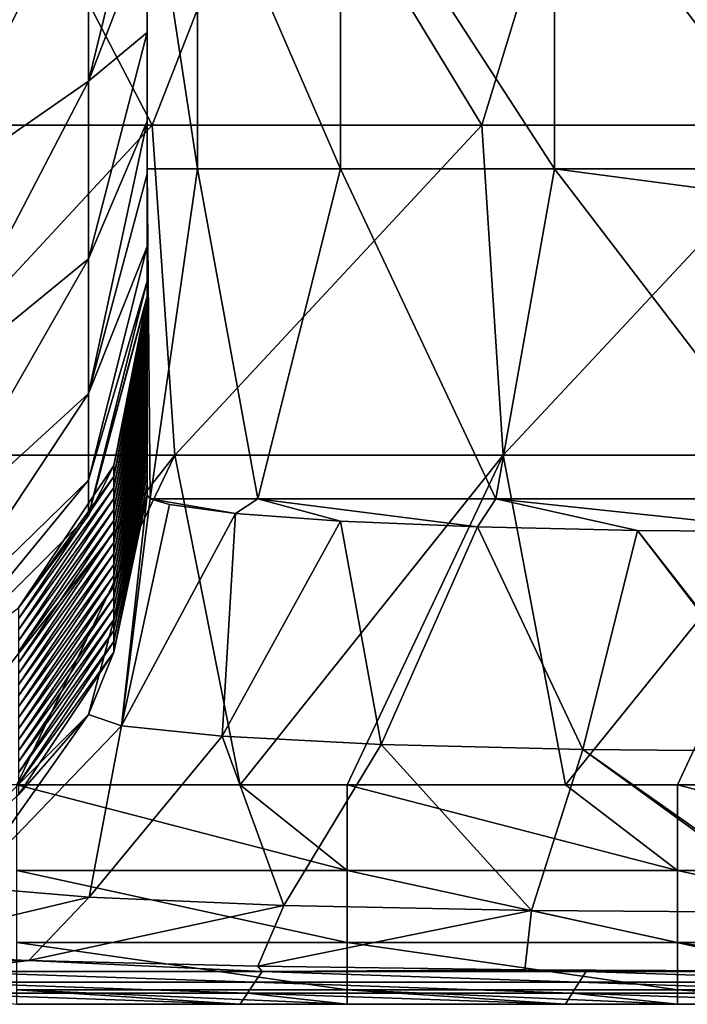
# Model space of a CAD drawing. Units: millimetres. Extents: x -80 to 80, y -85 to 0.
# Drawn here: x -61 to -55, y -85 to -76 of the extents above; entities that cross this region are included whole.
import ezdxf

# ---------------------------------------------------------------- set-up
doc = ezdxf.new("R2010")
doc.units = ezdxf.units.MM
doc.header["$LTSCALE"] = 65.185185
for name, color, linetype in [('106', 7, 'CONTINUOUS'), ('4', 7, 'CONTINUOUS'), ('6', 7, 'CONTINUOUS'), ('61', 7, 'CONTINUOUS'), ('7', 7, 'CONTINUOUS'), ('85', 7, 'CONTINUOUS'), ('86', 7, 'CONTINUOUS'), ('87', 7, 'CONTINUOUS')]:
    doc.layers.add(name, color=color, linetype=linetype)

msp = doc.modelspace()

# ---------------------------------------------------------------- linework, layer by layer
at = {"layer": '106', "linetype": 'Continuous'}
for points in [[(-61.1862, -82.9322, -90), (-59.1567, -82.9322, -90), (-58.1832, -83.713, -89.8413), (-61.1862, -82.9322, -90)], [(-61.1862, -82.9322, -90), (-58.1832, -83.713, -89.8413), (-61.1862, -83.713, -89.8413), (-61.1862, -82.9322, -90)], [(-59.1567, -82.9322, -90), (-58.1832, -82.9322, -90), (-58.1832, -83.713, -89.8413), (-59.1567, -82.9322, -90)], [(-58.1832, -82.9322, -90), (-56.1988, -82.9322, -90), (-55.1802, -83.713, -89.8413), (-58.1832, -82.9322, -90)], [(-58.1832, -82.9322, -90), (-55.1802, -83.713, -89.8413), (-58.1832, -83.713, -89.8413), (-58.1832, -82.9322, -90)], [(-56.1988, -82.9322, -90), (-55.1802, -82.9322, -90), (-55.1802, -83.713, -89.8413), (-56.1988, -82.9322, -90)], [(-55.1802, -82.9322, -90), (-53.241, -82.9322, -90), (-52.1772, -83.713, -89.8413), (-55.1802, -82.9322, -90)], [(-55.1802, -82.9322, -90), (-52.1772, -83.713, -89.8413), (-55.1802, -83.713, -89.8413), (-55.1802, -82.9322, -90)], [(-58.1832, -83.713, -89.8413), (-58.1832, -84.3698, -89.3905), (-61.1862, -83.713, -89.8413), (-58.1832, -83.713, -89.8413)], [(-61.1862, -83.713, -89.8413), (-58.1832, -84.3698, -89.3905), (-61.1862, -84.3698, -89.3905), (-61.1862, -83.713, -89.8413)], [(-55.1802, -83.713, -89.8413), (-55.1802, -84.3698, -89.3905), (-58.1832, -83.713, -89.8413), (-55.1802, -83.713, -89.8413)], [(-58.1832, -83.713, -89.8413), (-55.1802, -84.3698, -89.3905), (-58.1832, -84.3698, -89.3905), (-58.1832, -83.713, -89.8413)], [(-52.1772, -83.713, -89.8413), (-52.1772, -84.3698, -89.3905), (-55.1802, -83.713, -89.8413), (-52.1772, -83.713, -89.8413)], [(-55.1802, -83.713, -89.8413), (-52.1772, -84.3698, -89.3905), (-55.1802, -84.3698, -89.3905), (-55.1802, -83.713, -89.8413)], [(-58.1832, -84.3698, -89.3905), (-58.1832, -84.7985, -88.719), (-61.1862, -84.3698, -89.3905), (-58.1832, -84.3698, -89.3905)], [(-61.1862, -84.3698, -89.3905), (-58.1832, -84.7985, -88.719), (-61.1862, -84.7985, -88.719), (-61.1862, -84.3698, -89.3905)], [(-55.1802, -84.3698, -89.3905), (-55.1802, -84.7985, -88.719), (-58.1832, -84.3698, -89.3905), (-55.1802, -84.3698, -89.3905)], [(-58.1832, -84.3698, -89.3905), (-55.1802, -84.7985, -88.719), (-58.1832, -84.7985, -88.719), (-58.1832, -84.3698, -89.3905)], [(-52.1772, -84.3698, -89.3905), (-52.1772, -84.7985, -88.719), (-55.1802, -84.3698, -89.3905), (-52.1772, -84.3698, -89.3905)], [(-55.1802, -84.3698, -89.3905), (-52.1772, -84.7985, -88.719), (-55.1802, -84.7985, -88.719), (-55.1802, -84.3698, -89.3905)], [(-58.183, -84.9311, -87.9334), (-59.1565, -84.9311, -87.9334), (-61.1862, -84.7985, -88.719), (-58.183, -84.9311, -87.9334)], [(-58.1832, -84.7985, -88.719), (-58.183, -84.9311, -87.9334), (-61.1862, -84.7985, -88.719), (-58.1832, -84.7985, -88.719)], [(-59.1565, -84.9311, -87.9334), (-61.186, -84.9311, -87.9334), (-61.1862, -84.7985, -88.719), (-59.1565, -84.9311, -87.9334)], [(-55.1801, -84.9311, -87.9334), (-56.1987, -84.9311, -87.9334), (-58.1832, -84.7985, -88.719), (-55.1801, -84.9311, -87.9334)], [(-55.1802, -84.7985, -88.719), (-55.1801, -84.9311, -87.9334), (-58.1832, -84.7985, -88.719), (-55.1802, -84.7985, -88.719)], [(-56.1987, -84.9311, -87.9334), (-58.183, -84.9311, -87.9334), (-58.1832, -84.7985, -88.719), (-56.1987, -84.9311, -87.9334)], [(-52.1771, -84.9311, -87.9334), (-53.2409, -84.9311, -87.9334), (-55.1802, -84.7985, -88.719), (-52.1771, -84.9311, -87.9334)], [(-52.1772, -84.7985, -88.719), (-52.1771, -84.9311, -87.9334), (-55.1802, -84.7985, -88.719), (-52.1772, -84.7985, -88.719)], [(-53.2409, -84.9311, -87.9334), (-55.1801, -84.9311, -87.9334), (-55.1802, -84.7985, -88.719), (-53.2409, -84.9311, -87.9334)]]:
    msp.add_3dface(points, dxfattribs=at)
at = {"layer": '4', "linetype": 'Continuous'}
for points in [[(-59.9567, -76.9292, -90), (-62.9545, -76.9292, -90), (-61.519, -73.9262, -90), (-59.9567, -76.9292, -90)], [(-58.7815, -73.9262, -90), (-59.9567, -76.9292, -90), (-61.519, -73.9262, -90), (-58.7815, -73.9262, -90)], [(-56.9588, -76.9292, -90), (-59.9567, -76.9292, -90), (-58.7815, -73.9262, -90), (-56.9588, -76.9292, -90)], [(-56.0441, -73.9262, -90), (-56.9588, -76.9292, -90), (-58.7815, -73.9262, -90), (-56.0441, -73.9262, -90)], [(-53.961, -76.9292, -90), (-56.9588, -76.9292, -90), (-56.0441, -73.9262, -90), (-53.961, -76.9292, -90)], [(-53.3031, -73.9271, -90), (-53.961, -76.9292, -90), (-56.0441, -73.9262, -90), (-53.3031, -73.9271, -90)], [(-62.9545, -76.9292, -90), (-59.9567, -76.9292, -90), (-62.7385, -79.9322, -90), (-62.9545, -76.9292, -90)], [(-62.7385, -79.9322, -90), (-59.9567, -76.9292, -90), (-59.7509, -79.9322, -90), (-62.7385, -79.9322, -90)], [(-59.9567, -76.9292, -90), (-56.9588, -76.9292, -90), (-59.7509, -79.9322, -90), (-59.9567, -76.9292, -90)], [(-59.7509, -79.9322, -90), (-56.9588, -76.9292, -90), (-56.7634, -79.9322, -90), (-59.7509, -79.9322, -90)], [(-56.9588, -76.9292, -90), (-53.961, -76.9292, -90), (-56.7634, -79.9322, -90), (-56.9588, -76.9292, -90)], [(-56.7634, -79.9322, -90), (-53.961, -76.9292, -90), (-53.7758, -79.9322, -90), (-56.7634, -79.9322, -90)], [(-62.7385, -79.9322, -90), (-59.7509, -79.9322, -90), (-62.1145, -82.9322, -90), (-62.7385, -79.9322, -90)], [(-62.1145, -82.9322, -90), (-59.7509, -79.9322, -90), (-61.1862, -82.9322, -90), (-62.1145, -82.9322, -90)], [(-61.1862, -82.9322, -90), (-59.7509, -79.9322, -90), (-59.1567, -82.9322, -90), (-61.1862, -82.9322, -90)], [(-59.7509, -79.9322, -90), (-56.7634, -79.9322, -90), (-59.1567, -82.9322, -90), (-59.7509, -79.9322, -90)], [(-59.1567, -82.9322, -90), (-56.7634, -79.9322, -90), (-58.1832, -82.9322, -90), (-59.1567, -82.9322, -90)], [(-58.1832, -82.9322, -90), (-56.7634, -79.9322, -90), (-56.1988, -82.9322, -90), (-58.1832, -82.9322, -90)], [(-56.7634, -79.9322, -90), (-53.7758, -79.9322, -90), (-56.1988, -82.9322, -90), (-56.7634, -79.9322, -90)], [(-56.1988, -82.9322, -90), (-53.7758, -79.9322, -90), (-55.1802, -82.9322, -90), (-56.1988, -82.9322, -90)], [(-55.1802, -82.9322, -90), (-53.7758, -79.9322, -90), (-53.241, -82.9322, -90), (-55.1802, -82.9322, -90)]]:
    msp.add_3dface(points, dxfattribs=at)
at = {"layer": '6', "linetype": 'Continuous'}
for points in [[(-63.5833, -84.531, -75.931), (-61.077, -84.5311, -75.9319), (-62.6621, -84.4621, -73.8635), (-63.5833, -84.531, -75.931)], [(-63.5833, -84.531, -75.931), (-61.9044, -84.6311, -78.9324), (-61.077, -84.5311, -75.9319), (-63.5833, -84.531, -75.931)], [(-61.9044, -84.6311, -78.9324), (-58.9565, -84.6311, -78.9324), (-61.077, -84.5311, -75.9319), (-61.9044, -84.6311, -78.9324)], [(-61.077, -84.5311, -75.9319), (-58.9565, -84.6311, -78.9324), (-58.9953, -84.5843, -77.5297), (-61.077, -84.5311, -75.9319)], [(-58.9953, -84.5843, -77.5297), (-58.9565, -84.6311, -78.9324), (-56.5685, -84.6177, -78.5312), (-58.9953, -84.5843, -77.5297)], [(-61.9744, -84.7311, -81.9337), (-59.0232, -84.7311, -81.9337), (-61.9044, -84.6311, -78.9324), (-61.9744, -84.7311, -81.9337)], [(-61.9044, -84.6311, -78.9324), (-59.0232, -84.7311, -81.9337), (-58.9565, -84.6311, -78.9324), (-61.9044, -84.6311, -78.9324)], [(-59.0232, -84.7311, -81.9337), (-56.0721, -84.7311, -81.9337), (-58.9565, -84.6311, -78.9324), (-59.0232, -84.7311, -81.9337)], [(-58.9565, -84.6311, -78.9324), (-56.0087, -84.6311, -78.9324), (-56.5685, -84.6177, -78.5312), (-58.9565, -84.6311, -78.9324)], [(-58.9565, -84.6311, -78.9324), (-56.0721, -84.7311, -81.9337), (-56.0087, -84.6311, -78.9324), (-58.9565, -84.6311, -78.9324)], [(-56.5685, -84.6177, -78.5312), (-56.0087, -84.6311, -78.9324), (-54, -84.6289, -78.8667), (-56.5685, -84.6177, -78.5312)], [(-56.0721, -84.7311, -81.9337), (-53.1209, -84.7311, -81.9337), (-56.0087, -84.6311, -78.9324), (-56.0721, -84.7311, -81.9337)], [(-56.0087, -84.6311, -78.9324), (-53.0609, -84.6311, -78.9324), (-54, -84.6289, -78.8667), (-56.0087, -84.6311, -78.9324)], [(-56.0087, -84.6311, -78.9324), (-53.1209, -84.7311, -81.9337), (-53.0609, -84.6311, -78.9324), (-56.0087, -84.6311, -78.9324)], [(-62.0444, -84.8312, -84.935), (-59.0899, -84.8312, -84.935), (-61.9744, -84.7311, -81.9337), (-62.0444, -84.8312, -84.935)], [(-61.9744, -84.7311, -81.9337), (-59.0899, -84.8312, -84.935), (-59.0232, -84.7311, -81.9337), (-61.9744, -84.7311, -81.9337)], [(-59.0899, -84.8312, -84.935), (-56.1354, -84.8312, -84.935), (-59.0232, -84.7311, -81.9337), (-59.0899, -84.8312, -84.935)], [(-59.0232, -84.7311, -81.9337), (-56.1354, -84.8312, -84.935), (-56.0721, -84.7311, -81.9337), (-59.0232, -84.7311, -81.9337)], [(-56.1354, -84.8312, -84.935), (-53.1809, -84.8312, -84.935), (-56.0721, -84.7311, -81.9337), (-56.1354, -84.8312, -84.935)], [(-56.0721, -84.7311, -81.9337), (-53.1809, -84.8312, -84.935), (-53.1209, -84.7311, -81.9337), (-56.0721, -84.7311, -81.9337)], [(-61.186, -84.9311, -87.9334), (-59.1565, -84.9311, -87.9334), (-62.0444, -84.8312, -84.935), (-61.186, -84.9311, -87.9334)], [(-62.0444, -84.8312, -84.935), (-59.1565, -84.9311, -87.9334), (-59.0899, -84.8312, -84.935), (-62.0444, -84.8312, -84.935)], [(-59.1565, -84.9311, -87.9334), (-58.183, -84.9311, -87.9334), (-59.0899, -84.8312, -84.935), (-59.1565, -84.9311, -87.9334)], [(-58.183, -84.9311, -87.9334), (-56.1987, -84.9311, -87.9334), (-59.0899, -84.8312, -84.935), (-58.183, -84.9311, -87.9334)], [(-59.0899, -84.8312, -84.935), (-56.1987, -84.9311, -87.9334), (-56.1354, -84.8312, -84.935), (-59.0899, -84.8312, -84.935)], [(-56.1987, -84.9311, -87.9334), (-55.1801, -84.9311, -87.9334), (-56.1354, -84.8312, -84.935), (-56.1987, -84.9311, -87.9334)], [(-55.1801, -84.9311, -87.9334), (-53.2409, -84.9311, -87.9334), (-56.1354, -84.8312, -84.935), (-55.1801, -84.9311, -87.9334)], [(-56.1354, -84.8312, -84.935), (-53.2409, -84.9311, -87.9334), (-53.1809, -84.8312, -84.935), (-56.1354, -84.8312, -84.935)]]:
    msp.add_3dface(points, dxfattribs=at)
at = {"layer": '61', "linetype": 'Continuous'}
for points in [[(-60, -74.3235, -68.9999), (-60, -77.3265, -68.9999), (-59.5433, -77.3265, -71.2961), (-60, -74.3235, -68.9999)], [(-60, -74.3235, -68.9999), (-59.5433, -77.3265, -71.2961), (-59.5433, -74.3235, -71.2961), (-60, -74.3235, -68.9999)], [(-59.5433, -77.3265, -71.2961), (-58.2426, -77.3265, -73.2426), (-59.5433, -74.3235, -71.2961), (-59.5433, -77.3265, -71.2961)], [(-58.2426, -77.3265, -73.2426), (-58.2426, -74.3235, -73.2426), (-59.5433, -74.3235, -71.2961), (-58.2426, -77.3265, -73.2426)], [(-58.2426, -77.3265, -73.2426), (-56.296, -77.3265, -74.5433), (-58.2426, -74.3235, -73.2426), (-58.2426, -77.3265, -73.2426)], [(-56.296, -77.3265, -74.5433), (-56.2961, -74.3235, -74.5433), (-58.2426, -74.3235, -73.2426), (-56.296, -77.3265, -74.5433)], [(-53.9999, -77.3265, -75), (-53.9999, -74.6281, -75), (-56.2961, -74.3235, -74.5433), (-53.9999, -77.3265, -75)], [(-56.296, -77.3265, -74.5433), (-53.9999, -77.3265, -75), (-56.2961, -74.3235, -74.5433), (-56.296, -77.3265, -74.5433)], [(-60, -77.3265, -68.9999), (-60, -80.2978, -68.9999), (-59.9727, -80.3296, -69.5717), (-60, -77.3265, -68.9999)], [(-60, -77.3265, -68.9999), (-59.9727, -80.3296, -69.5717), (-59.5433, -77.3265, -71.2961), (-60, -77.3265, -68.9999)], [(-59.9727, -80.3296, -69.5717), (-58.9933, -80.3295, -72.3268), (-59.5433, -77.3265, -71.2961), (-59.9727, -80.3296, -69.5717)], [(-59.5433, -77.3265, -71.2961), (-58.9933, -80.3295, -72.3268), (-58.2426, -77.3265, -73.2426), (-59.5433, -77.3265, -71.2961)], [(-58.9933, -80.3295, -72.3268), (-56.8318, -80.3295, -74.2897), (-58.2426, -77.3265, -73.2426), (-58.9933, -80.3295, -72.3268)], [(-58.2426, -77.3265, -73.2426), (-56.8318, -80.3295, -74.2897), (-56.296, -77.3265, -74.5433), (-58.2426, -77.3265, -73.2426)], [(-56.8318, -80.3295, -74.2897), (-53.9999, -80.3295, -75), (-56.296, -77.3265, -74.5433), (-56.8318, -80.3295, -74.2897)], [(-53.9999, -80.3295, -75), (-53.9999, -77.6311, -75), (-56.296, -77.3265, -74.5433), (-53.9999, -80.3295, -75)], [(-53.9999, -77.6311, -75), (-53.9999, -77.3265, -75), (-56.296, -77.3265, -74.5433), (-53.9999, -77.6311, -75)], [(-59.9727, -80.3296, -69.5717), (-59.1972, -80.4643, -71.9982), (-58.9933, -80.3295, -72.3268), (-59.9727, -80.3296, -69.5717)], [(-59.7985, -80.3834, -70.5419), (-59.1972, -80.4643, -71.9982), (-59.9727, -80.3296, -69.5717), (-59.7985, -80.3834, -70.5419)], [(-59.1972, -80.4643, -71.9982), (-58.2422, -80.5335, -73.2431), (-58.9933, -80.3295, -72.3268), (-59.1972, -80.4643, -71.9982)], [(-58.2422, -80.5335, -73.2431), (-56.9976, -80.5865, -74.1975), (-58.9933, -80.3295, -72.3268), (-58.2422, -80.5335, -73.2431)], [(-58.9933, -80.3295, -72.3268), (-56.9976, -80.5865, -74.1975), (-56.8318, -80.3295, -74.2897), (-58.9933, -80.3295, -72.3268)], [(-56.9976, -80.5865, -74.1975), (-55.5418, -80.6199, -74.7985), (-56.8318, -80.3295, -74.2897), (-56.9976, -80.5865, -74.1975)], [(-53.9999, -80.6311, -75), (-53.9999, -80.3295, -75), (-56.8318, -80.3295, -74.2897), (-53.9999, -80.6311, -75)], [(-55.5418, -80.6199, -74.7985), (-53.9999, -80.6311, -75), (-56.8318, -80.3295, -74.2897), (-55.5418, -80.6199, -74.7985)]]:
    msp.add_3dface(points, dxfattribs=at)
at = {"layer": '7', "linetype": 'Continuous'}
for points in [[(-60, -74.2975, -12.4197), (-60, -74.2961, -9.4418), (-60, -77.3726, -10.1662), (-60, -74.2975, -12.4197)], [(-60, -74.2961, -9.4418), (-60, -74.3463, -6.3969), (-60, -76.8936, -9.2901), (-60, -74.2961, -9.4418)], [(-60, -77.3726, -10.1662), (-60, -74.2961, -9.4418), (-60, -76.8936, -9.2901), (-60, -77.3726, -10.1662)], [(-60, -74.2989, -15.3976), (-60, -74.2975, -12.4197), (-60, -77.2992, -13.1409), (-60, -74.2989, -15.3976)], [(-60, -77.2992, -13.1409), (-60, -74.2975, -12.4197), (-60, -77.3726, -10.1662), (-60, -77.2992, -13.1409)], [(-60, -74.3002, -18.3755), (-60, -74.2989, -15.3976), (-60, -77.3006, -16.0808), (-60, -74.3002, -18.3755)], [(-60, -77.3006, -16.0808), (-60, -74.2989, -15.3976), (-60, -77.2992, -13.1409), (-60, -77.3006, -16.0808)], [(-60, -74.3016, -21.3534), (-60, -74.3002, -18.3755), (-60, -77.3021, -19.0208), (-60, -74.3016, -21.3534)], [(-60, -77.3021, -19.0208), (-60, -74.3002, -18.3755), (-60, -77.3006, -16.0808), (-60, -77.3021, -19.0208)], [(-60, -74.303, -24.3313), (-60, -74.3016, -21.3534), (-60, -77.3035, -21.9607), (-60, -74.303, -24.3313)], [(-60, -77.3035, -21.9607), (-60, -74.3016, -21.3534), (-60, -77.3021, -19.0208), (-60, -77.3035, -21.9607)], [(-60, -74.3043, -27.3092), (-60, -74.303, -24.3313), (-60, -77.305, -24.9007), (-60, -74.3043, -27.3092)], [(-60, -77.305, -24.9007), (-60, -74.303, -24.3313), (-60, -77.3035, -21.9607), (-60, -77.305, -24.9007)], [(-60, -74.3057, -30.2871), (-60, -74.3043, -27.3092), (-60, -77.3064, -27.8406), (-60, -74.3057, -30.2871)], [(-60, -77.3064, -27.8406), (-60, -74.3043, -27.3092), (-60, -77.305, -24.9007), (-60, -77.3064, -27.8406)], [(-60, -74.3071, -33.265), (-60, -74.3057, -30.2871), (-60, -77.3078, -30.7806), (-60, -74.3071, -33.265)], [(-60, -77.3078, -30.7806), (-60, -74.3057, -30.2871), (-60, -77.3064, -27.8406), (-60, -77.3078, -30.7806)], [(-60, -74.3084, -36.2429), (-60, -74.3071, -33.265), (-60, -77.3093, -33.7205), (-60, -74.3084, -36.2429)], [(-60, -77.3093, -33.7205), (-60, -74.3071, -33.265), (-60, -77.3078, -30.7806), (-60, -77.3093, -33.7205)], [(-60, -74.3098, -39.2209), (-60, -74.3084, -36.2429), (-60, -77.3107, -36.6605), (-60, -74.3098, -39.2209)], [(-60, -77.3107, -36.6605), (-60, -74.3084, -36.2429), (-60, -77.3093, -33.7205), (-60, -77.3107, -36.6605)], [(-60, -74.3112, -42.1988), (-60, -74.3098, -39.2209), (-60, -77.3121, -39.6004), (-60, -74.3112, -42.1988)], [(-60, -77.3121, -39.6004), (-60, -74.3098, -39.2209), (-60, -77.3107, -36.6605), (-60, -77.3121, -39.6004)], [(-60, -74.3125, -45.1767), (-60, -74.3112, -42.1988), (-60, -77.3136, -42.5404), (-60, -74.3125, -45.1767)], [(-60, -77.3136, -42.5404), (-60, -74.3112, -42.1988), (-60, -77.3121, -39.6004), (-60, -77.3136, -42.5404)], [(-60, -74.3139, -48.1546), (-60, -74.3125, -45.1767), (-60, -77.315, -45.4803), (-60, -74.3139, -48.1546)], [(-60, -77.315, -45.4803), (-60, -74.3125, -45.1767), (-60, -77.3136, -42.5404), (-60, -77.315, -45.4803)], [(-60, -74.3153, -51.1325), (-60, -74.3139, -48.1546), (-60, -77.3164, -48.4202), (-60, -74.3153, -51.1325)], [(-60, -77.3164, -48.4202), (-60, -74.3139, -48.1546), (-60, -77.315, -45.4803), (-60, -77.3164, -48.4202)], [(-60, -74.3166, -54.1104), (-60, -74.3153, -51.1325), (-60, -77.3179, -51.3602), (-60, -74.3166, -54.1104)], [(-60, -77.3179, -51.3602), (-60, -74.3153, -51.1325), (-60, -77.3164, -48.4202), (-60, -77.3179, -51.3602)], [(-60, -74.318, -57.0883), (-60, -74.3166, -54.1104), (-60, -77.3193, -54.3001), (-60, -74.318, -57.0883)], [(-60, -77.3193, -54.3001), (-60, -74.3166, -54.1104), (-60, -77.3179, -51.3602), (-60, -77.3193, -54.3001)], [(-60, -74.3194, -60.0662), (-60, -74.318, -57.0883), (-60, -77.3207, -57.2401), (-60, -74.3194, -60.0662)], [(-60, -77.3207, -57.2401), (-60, -74.318, -57.0883), (-60, -77.3193, -54.3001), (-60, -77.3207, -57.2401)], [(-60, -74.3207, -63.0441), (-60, -74.3194, -60.0662), (-60, -77.3222, -60.18), (-60, -74.3207, -63.0441)], [(-60, -77.3222, -60.18), (-60, -74.3194, -60.0662), (-60, -77.3207, -57.2401), (-60, -77.3222, -60.18)], [(-60, -74.3221, -66.022), (-60, -74.3207, -63.0441), (-60, -77.3236, -63.12), (-60, -74.3221, -66.022)], [(-60, -77.3236, -63.12), (-60, -74.3207, -63.0441), (-60, -77.3222, -60.18), (-60, -77.3236, -63.12)], [(-60, -74.3235, -68.9999), (-60, -74.3221, -66.022), (-60, -77.3265, -68.9999), (-60, -74.3235, -68.9999)], [(-60, -77.3265, -68.9999), (-60, -74.3221, -66.022), (-60, -77.325, -66.0599), (-60, -77.3265, -68.9999)], [(-60, -77.325, -66.0599), (-60, -74.3221, -66.022), (-60, -77.3236, -63.12), (-60, -77.325, -66.0599)], [(-60, -76.8936, -9.2901), (-60, -74.3463, -6.3969), (-60, -76.0868, -8.1355), (-60, -76.8936, -9.2901)], [(-60, -76.0868, -8.1355), (-60, -74.3463, -6.3969), (-60, -75.1391, -7.0933), (-60, -76.0868, -8.1355)], [(-60, -77.3006, -16.0808), (-60, -77.2992, -13.1409), (-60, -78.4971, -14.979), (-60, -77.3006, -16.0808)], [(-60, -77.2992, -13.1409), (-60, -77.3726, -10.1662), (-60, -78.0339, -11.8597), (-60, -77.2992, -13.1409)], [(-60, -78.4971, -14.979), (-60, -77.2992, -13.1409), (-60, -78.4856, -14.6335), (-60, -78.4971, -14.979)], [(-60, -78.4856, -14.6335), (-60, -77.2992, -13.1409), (-60, -78.3487, -13.2324), (-60, -78.4856, -14.6335)], [(-60, -78.3487, -13.2324), (-60, -77.2992, -13.1409), (-60, -78.0339, -11.8597), (-60, -78.3487, -13.2324)], [(-60, -77.3021, -19.0208), (-60, -77.3006, -16.0808), (-60, -78.5971, -17.9803), (-60, -77.3021, -19.0208)], [(-60, -78.5971, -17.9803), (-60, -77.3006, -16.0808), (-60, -78.5809, -17.4949), (-60, -78.5971, -17.9803)], [(-60, -78.5809, -17.4949), (-60, -77.3006, -16.0808), (-60, -78.4971, -14.979), (-60, -78.5809, -17.4949)], [(-60, -77.3035, -21.9607), (-60, -77.3021, -19.0208), (-60, -78.6972, -20.9817), (-60, -77.3035, -21.9607)], [(-60, -78.6972, -20.9817), (-60, -77.3021, -19.0208), (-60, -78.6763, -20.3563), (-60, -78.6972, -20.9817)], [(-60, -78.6763, -20.3563), (-60, -77.3021, -19.0208), (-60, -78.5971, -17.9803), (-60, -78.6763, -20.3563)], [(-60, -77.305, -24.9007), (-60, -77.3035, -21.9607), (-60, -78.7972, -23.983), (-60, -77.305, -24.9007)], [(-60, -78.7972, -23.983), (-60, -77.3035, -21.9607), (-60, -78.7717, -23.2177), (-60, -78.7972, -23.983)], [(-60, -78.7717, -23.2177), (-60, -77.3035, -21.9607), (-60, -78.6972, -20.9817), (-60, -78.7717, -23.2177)], [(-60, -77.3064, -27.8406), (-60, -77.305, -24.9007), (-60, -78.8973, -26.9843), (-60, -77.3064, -27.8406)], [(-60, -78.8973, -26.9843), (-60, -77.305, -24.9007), (-60, -78.8671, -26.0791), (-60, -78.8973, -26.9843)], [(-60, -78.8671, -26.0791), (-60, -77.305, -24.9007), (-60, -78.7972, -23.983), (-60, -78.8671, -26.0791)], [(-60, -77.3078, -30.7806), (-60, -77.3064, -27.8406), (-60, -78.9973, -29.9856), (-60, -77.3078, -30.7806)], [(-60, -78.9973, -29.9856), (-60, -77.3064, -27.8406), (-60, -78.9625, -28.9405), (-60, -78.9973, -29.9856)], [(-60, -78.9625, -28.9405), (-60, -77.3064, -27.8406), (-60, -78.8973, -26.9843), (-60, -78.9625, -28.9405)], [(-60, -77.3093, -33.7205), (-60, -77.3078, -30.7806), (-60, -79.0973, -32.987), (-60, -77.3093, -33.7205)], [(-60, -79.0973, -32.987), (-60, -77.3078, -30.7806), (-60, -79.0578, -31.8019), (-60, -79.0973, -32.987)], [(-60, -79.0578, -31.8019), (-60, -77.3078, -30.7806), (-60, -78.9973, -29.9856), (-60, -79.0578, -31.8019)], [(-60, -77.3107, -36.6605), (-60, -77.3093, -33.7205), (-60, -79.1974, -35.9883), (-60, -77.3107, -36.6605)], [(-60, -79.1974, -35.9883), (-60, -77.3093, -33.7205), (-60, -79.1532, -34.6632), (-60, -79.1974, -35.9883)], [(-60, -79.1532, -34.6632), (-60, -77.3093, -33.7205), (-60, -79.0973, -32.987), (-60, -79.1532, -34.6632)], [(-60, -77.3121, -39.6004), (-60, -77.3107, -36.6605), (-60, -79.2974, -38.9896), (-60, -77.3121, -39.6004)], [(-60, -79.2974, -38.9896), (-60, -77.3107, -36.6605), (-60, -79.2486, -37.5246), (-60, -79.2974, -38.9896)], [(-60, -79.2486, -37.5246), (-60, -77.3107, -36.6605), (-60, -79.1974, -35.9883), (-60, -79.2486, -37.5246)], [(-60, -77.3136, -42.5404), (-60, -77.3121, -39.6004), (-60, -79.3975, -41.9909), (-60, -77.3136, -42.5404)], [(-60, -79.3975, -41.9909), (-60, -77.3121, -39.6004), (-60, -79.344, -40.386), (-60, -79.3975, -41.9909)], [(-60, -79.344, -40.386), (-60, -77.3121, -39.6004), (-60, -79.2974, -38.9896), (-60, -79.344, -40.386)], [(-60, -77.315, -45.4803), (-60, -77.3136, -42.5404), (-60, -79.4975, -44.9923), (-60, -77.315, -45.4803)], [(-60, -79.4975, -44.9923), (-60, -77.3136, -42.5404), (-60, -79.4394, -43.2474), (-60, -79.4975, -44.9923)], [(-60, -79.4394, -43.2474), (-60, -77.3136, -42.5404), (-60, -79.3975, -41.9909), (-60, -79.4394, -43.2474)], [(-60, -77.3164, -48.4202), (-60, -77.315, -45.4803), (-60, -79.5976, -47.9936), (-60, -77.3164, -48.4202)], [(-60, -79.5976, -47.9936), (-60, -77.315, -45.4803), (-60, -79.5347, -46.1088), (-60, -79.5976, -47.9936)], [(-60, -79.5347, -46.1088), (-60, -77.315, -45.4803), (-60, -79.4975, -44.9923), (-60, -79.5347, -46.1088)], [(-60, -77.3179, -51.3602), (-60, -77.3164, -48.4202), (-60, -79.6976, -50.9949), (-60, -77.3179, -51.3602)], [(-60, -79.6976, -50.9949), (-60, -77.3164, -48.4202), (-60, -79.6301, -48.9702), (-60, -79.6976, -50.9949)], [(-60, -79.6301, -48.9702), (-60, -77.3164, -48.4202), (-60, -79.5976, -47.9936), (-60, -79.6301, -48.9702)], [(-60, -77.3193, -54.3001), (-60, -77.3179, -51.3602), (-60, -79.7977, -53.9962), (-60, -77.3193, -54.3001)], [(-60, -79.7977, -53.9962), (-60, -77.3179, -51.3602), (-60, -79.7255, -51.8316), (-60, -79.7977, -53.9962)], [(-60, -79.7255, -51.8316), (-60, -77.3179, -51.3602), (-60, -79.6976, -50.9949), (-60, -79.7255, -51.8316)], [(-60, -77.3207, -57.2401), (-60, -77.3193, -54.3001), (-60, -79.8977, -56.9976), (-60, -77.3207, -57.2401)], [(-60, -79.8977, -56.9976), (-60, -77.3193, -54.3001), (-60, -79.8209, -54.693), (-60, -79.8977, -56.9976)], [(-60, -79.8209, -54.693), (-60, -77.3193, -54.3001), (-60, -79.7977, -53.9962), (-60, -79.8209, -54.693)], [(-60, -77.3222, -60.18), (-60, -77.3207, -57.2401), (-60, -79.9977, -59.9989), (-60, -77.3222, -60.18)], [(-60, -79.9977, -59.9989), (-60, -77.3207, -57.2401), (-60, -79.9163, -57.5543), (-60, -79.9977, -59.9989)], [(-60, -79.9163, -57.5543), (-60, -77.3207, -57.2401), (-60, -79.8977, -56.9976), (-60, -79.9163, -57.5543)], [(-60, -77.3236, -63.12), (-60, -77.3222, -60.18), (-60, -80.0978, -63.0002), (-60, -77.3236, -63.12)], [(-60, -80.0978, -63.0002), (-60, -77.3222, -60.18), (-60, -80.0116, -60.4157), (-60, -80.0978, -63.0002)], [(-60, -80.0116, -60.4157), (-60, -77.3222, -60.18), (-60, -79.9977, -59.9989), (-60, -80.0116, -60.4157)], [(-60, -77.325, -66.0599), (-60, -77.3236, -63.12), (-60, -80.1978, -66.0016), (-60, -77.325, -66.0599)], [(-60, -80.1978, -66.0016), (-60, -77.3236, -63.12), (-60, -80.107, -63.2771), (-60, -80.1978, -66.0016)], [(-60, -80.107, -63.2771), (-60, -77.3236, -63.12), (-60, -80.0978, -63.0002), (-60, -80.107, -63.2771)], [(-60, -77.3265, -68.9999), (-60, -77.325, -66.0599), (-60, -80.2978, -68.9999), (-60, -77.3265, -68.9999)], [(-60, -80.2978, -68.9999), (-60, -77.325, -66.0599), (-60, -80.2024, -66.1385), (-60, -80.2978, -68.9999)], [(-60, -80.2024, -66.1385), (-60, -77.325, -66.0599), (-60, -80.1978, -66.0016), (-60, -80.2024, -66.1385)]]:
    msp.add_3dface(points, dxfattribs=at)
at = {"layer": '85', "linetype": 'Continuous'}
for points in [[(-60, -80.2978, -68.9999), (-60.5349, -82.2949, -68.9334), (-60.2348, -82.3979, -70.9585), (-60, -80.2978, -68.9999)], [(-59.9727, -80.3296, -69.5717), (-60, -80.2978, -68.9999), (-60.2348, -82.3979, -70.9585), (-59.9727, -80.3296, -69.5717)], [(-59.7985, -80.3834, -70.5419), (-59.9727, -80.3296, -69.5717), (-60.2348, -82.3979, -70.9585), (-59.7985, -80.3834, -70.5419)], [(-59.1972, -80.4643, -71.9982), (-59.7985, -80.3834, -70.5419), (-60.2348, -82.3979, -70.9585), (-59.1972, -80.4643, -71.9982)], [(-59.1972, -80.4643, -71.9982), (-60.2348, -82.3979, -70.9585), (-59.3191, -82.4911, -72.7966), (-59.1972, -80.4643, -71.9982)], [(-58.2422, -80.5335, -73.2431), (-59.1972, -80.4643, -71.9982), (-59.3191, -82.4911, -72.7966), (-58.2422, -80.5335, -73.2431)], [(-58.2422, -80.5335, -73.2431), (-59.3191, -82.4911, -72.7966), (-57.8737, -82.5652, -74.2631), (-58.2422, -80.5335, -73.2431)], [(-56.9976, -80.5865, -74.1975), (-58.2422, -80.5335, -73.2431), (-57.8737, -82.5652, -74.2631), (-56.9976, -80.5865, -74.1975)], [(-56.9976, -80.5865, -74.1975), (-57.8737, -82.5652, -74.2631), (-56.0396, -82.6129, -75.2084), (-56.9976, -80.5865, -74.1975)], [(-55.5418, -80.6199, -74.7985), (-56.9976, -80.5865, -74.1975), (-56.0396, -82.6129, -75.2084), (-55.5418, -80.6199, -74.7985)], [(-54, -82.6293, -75.5348), (-55.5418, -80.6199, -74.7985), (-56.0396, -82.6129, -75.2084), (-54, -82.6293, -75.5348)], [(-53.9999, -80.6311, -75), (-55.5418, -80.6199, -74.7985), (-54, -82.5925, -75.5139), (-53.9999, -80.6311, -75)], [(-55.5418, -80.6199, -74.7985), (-54, -82.6293, -75.5348), (-54, -82.5925, -75.5139), (-55.5418, -80.6199, -74.7985)], [(-62, -83.76, -68.8846), (-61.6426, -83.8631, -71.367), (-60.5349, -82.2949, -68.9334), (-62, -83.76, -68.8846)], [(-60.5349, -82.2949, -68.9334), (-61.6426, -83.8631, -71.367), (-60.2348, -82.3979, -70.9585), (-60.5349, -82.2949, -68.9334)], [(-61.6426, -83.8631, -71.367), (-60.5278, -83.9565, -73.6256), (-60.2348, -82.3979, -70.9585), (-61.6426, -83.8631, -71.367)], [(-60.2348, -82.3979, -70.9585), (-60.5278, -83.9565, -73.6256), (-59.3191, -82.4911, -72.7966), (-60.2348, -82.3979, -70.9585)], [(-60.5278, -83.9565, -73.6256), (-58.7583, -84.0309, -75.4314), (-59.3191, -82.4911, -72.7966), (-60.5278, -83.9565, -73.6256)], [(-59.3191, -82.4911, -72.7966), (-58.7583, -84.0309, -75.4314), (-57.8737, -82.5652, -74.2631), (-59.3191, -82.4911, -72.7966)], [(-58.7583, -84.0309, -75.4314), (-56.5069, -84.0787, -76.5971), (-57.8737, -82.5652, -74.2631), (-58.7583, -84.0309, -75.4314)], [(-57.8737, -82.5652, -74.2631), (-56.5069, -84.0787, -76.5971), (-56.0396, -82.6129, -75.2084), (-57.8737, -82.5652, -74.2631)], [(-56.5069, -84.0787, -76.5971), (-54, -84.0952, -77), (-56.0396, -82.6129, -75.2084), (-56.5069, -84.0787, -76.5971)], [(-54, -84.0952, -77), (-54, -84.0499, -76.9235), (-56.0396, -82.6129, -75.2084), (-54, -84.0952, -77)], [(-54, -84.0499, -76.9235), (-54, -82.6293, -75.5348), (-56.0396, -82.6129, -75.2084), (-54, -84.0499, -76.9235)], [(-61.6426, -83.8631, -71.367), (-62.6621, -84.4621, -73.8635), (-60.5278, -83.9565, -73.6256), (-61.6426, -83.8631, -71.367)], [(-62.6621, -84.4621, -73.8635), (-61.077, -84.5311, -75.9319), (-60.5278, -83.9565, -73.6256), (-62.6621, -84.4621, -73.8635)], [(-60.5278, -83.9565, -73.6256), (-61.077, -84.5311, -75.9319), (-58.7583, -84.0309, -75.4314), (-60.5278, -83.9565, -73.6256)], [(-61.077, -84.5311, -75.9319), (-58.9953, -84.5843, -77.5297), (-58.7583, -84.0309, -75.4314), (-61.077, -84.5311, -75.9319)], [(-58.7583, -84.0309, -75.4314), (-58.9953, -84.5843, -77.5297), (-56.5069, -84.0787, -76.5971), (-58.7583, -84.0309, -75.4314)], [(-58.9953, -84.5843, -77.5297), (-56.5685, -84.6177, -78.5312), (-56.5069, -84.0787, -76.5971), (-58.9953, -84.5843, -77.5297)], [(-56.5685, -84.6177, -78.5312), (-54, -84.6289, -78.8667), (-56.5069, -84.0787, -76.5971), (-56.5685, -84.6177, -78.5312)], [(-54, -84.6289, -78.8667), (-54, -84.0952, -77), (-56.5069, -84.0787, -76.5971), (-54, -84.6289, -78.8667)]]:
    msp.add_3dface(points, dxfattribs=at)
at = {"layer": '86', "linetype": 'Continuous'}
for points in [[(-60, -78.4971, -14.979), (-60, -78.4856, -14.6335), (-60.5349, -80.4826, -14.567), (-60, -78.4971, -14.979)], [(-60.3045, -80.027, -14.928), (-60, -78.4971, -14.979), (-60.5349, -80.4826, -14.567), (-60.3045, -80.027, -14.928)], [(-60, -78.5809, -17.4949), (-60, -78.4971, -14.979), (-60.3045, -80.027, -14.928), (-60, -78.5809, -17.4949)], [(-60, -78.5971, -17.9803), (-60, -78.5809, -17.4949), (-60.3045, -80.027, -14.928), (-60, -78.5971, -17.9803)], [(-60, -78.6763, -20.3563), (-60, -78.5971, -17.9803), (-60.3045, -80.127, -17.9293), (-60, -78.6763, -20.3563)], [(-60.3045, -80.127, -17.9293), (-60, -78.5971, -17.9803), (-60.3045, -80.027, -14.928), (-60.3045, -80.127, -17.9293)], [(-60, -78.6972, -20.9817), (-60, -78.6763, -20.3563), (-60.3045, -80.127, -17.9293), (-60, -78.6972, -20.9817)], [(-60, -78.7717, -23.2177), (-60, -78.6972, -20.9817), (-60.3045, -80.2271, -20.9307), (-60, -78.7717, -23.2177)], [(-60.3045, -80.2271, -20.9307), (-60, -78.6972, -20.9817), (-60.3045, -80.127, -17.9293), (-60.3045, -80.2271, -20.9307)], [(-60, -78.7972, -23.983), (-60, -78.7717, -23.2177), (-60.3045, -80.2271, -20.9307), (-60, -78.7972, -23.983)], [(-60, -78.8671, -26.0791), (-60, -78.7972, -23.983), (-60.3045, -80.3271, -23.932), (-60, -78.8671, -26.0791)], [(-60.3045, -80.3271, -23.932), (-60, -78.7972, -23.983), (-60.3045, -80.2271, -20.9307), (-60.3045, -80.3271, -23.932)], [(-60, -78.8973, -26.9843), (-60, -78.8671, -26.0791), (-60.3045, -80.3271, -23.932), (-60, -78.8973, -26.9843)], [(-60, -78.9625, -28.9405), (-60, -78.8973, -26.9843), (-60.3045, -80.4271, -26.9333), (-60, -78.9625, -28.9405)], [(-60.3045, -80.4271, -26.9333), (-60, -78.8973, -26.9843), (-60.3045, -80.3271, -23.932), (-60.3045, -80.4271, -26.9333)], [(-60, -78.9973, -29.9856), (-60, -78.9625, -28.9405), (-60.3045, -80.4271, -26.9333), (-60, -78.9973, -29.9856)], [(-60, -79.0578, -31.8019), (-60, -78.9973, -29.9856), (-60.3045, -80.5272, -29.9347), (-60, -79.0578, -31.8019)], [(-60.3045, -80.5272, -29.9347), (-60, -78.9973, -29.9856), (-60.3045, -80.4271, -26.9333), (-60.3045, -80.5272, -29.9347)], [(-60, -79.0973, -32.987), (-60, -79.0578, -31.8019), (-60.3045, -80.5272, -29.9347), (-60, -79.0973, -32.987)], [(-60, -79.1532, -34.6632), (-60, -79.0973, -32.987), (-60.3045, -80.6272, -32.936), (-60, -79.1532, -34.6632)], [(-60.3045, -80.6272, -32.936), (-60, -79.0973, -32.987), (-60.3045, -80.5272, -29.9347), (-60.3045, -80.6272, -32.936)], [(-60, -79.1974, -35.9883), (-60, -79.1532, -34.6632), (-60.3045, -80.6272, -32.936), (-60, -79.1974, -35.9883)], [(-60, -79.2486, -37.5246), (-60, -79.1974, -35.9883), (-60.3045, -80.7273, -35.9373), (-60, -79.2486, -37.5246)], [(-60.3045, -80.7273, -35.9373), (-60, -79.1974, -35.9883), (-60.3045, -80.6272, -32.936), (-60.3045, -80.7273, -35.9373)], [(-60, -79.2974, -38.9896), (-60, -79.2486, -37.5246), (-60.3045, -80.7273, -35.9373), (-60, -79.2974, -38.9896)], [(-60, -79.344, -40.386), (-60, -79.2974, -38.9896), (-60.3045, -80.8273, -38.9387), (-60, -79.344, -40.386)], [(-60.3045, -80.8273, -38.9387), (-60, -79.2974, -38.9896), (-60.3045, -80.7273, -35.9373), (-60.3045, -80.8273, -38.9387)], [(-60, -79.3975, -41.9909), (-60, -79.344, -40.386), (-60.3045, -80.8273, -38.9387), (-60, -79.3975, -41.9909)], [(-60, -79.4394, -43.2474), (-60, -79.3975, -41.9909), (-60.3045, -80.9274, -41.94), (-60, -79.4394, -43.2474)], [(-60.3045, -80.9274, -41.94), (-60, -79.3975, -41.9909), (-60.3045, -80.8273, -38.9387), (-60.3045, -80.9274, -41.94)], [(-60, -79.4975, -44.9923), (-60, -79.4394, -43.2474), (-60.3045, -80.9274, -41.94), (-60, -79.4975, -44.9923)], [(-60, -79.5347, -46.1088), (-60, -79.4975, -44.9923), (-60.3045, -81.0274, -44.9413), (-60, -79.5347, -46.1088)], [(-60.3045, -81.0274, -44.9413), (-60, -79.4975, -44.9923), (-60.3045, -80.9274, -41.94), (-60.3045, -81.0274, -44.9413)], [(-60, -79.5976, -47.9936), (-60, -79.5347, -46.1088), (-60.3045, -81.0274, -44.9413), (-60, -79.5976, -47.9936)], [(-60, -79.6301, -48.9702), (-60, -79.5976, -47.9936), (-60.3045, -81.1275, -47.9427), (-60, -79.6301, -48.9702)], [(-60.3045, -81.1275, -47.9427), (-60, -79.5976, -47.9936), (-60.3045, -81.0274, -44.9413), (-60.3045, -81.1275, -47.9427)], [(-60, -79.6976, -50.9949), (-60, -79.6301, -48.9702), (-60.3045, -81.1275, -47.9427), (-60, -79.6976, -50.9949)], [(-60, -79.7255, -51.8316), (-60, -79.6976, -50.9949), (-60.3045, -81.2275, -50.944), (-60, -79.7255, -51.8316)], [(-60.3045, -81.2275, -50.944), (-60, -79.6976, -50.9949), (-60.3045, -81.1275, -47.9427), (-60.3045, -81.2275, -50.944)], [(-60, -79.7977, -53.9962), (-60, -79.7255, -51.8316), (-60.3045, -81.2275, -50.944), (-60, -79.7977, -53.9962)], [(-60, -79.8209, -54.693), (-60, -79.7977, -53.9962), (-60.3045, -81.3275, -53.9453), (-60, -79.8209, -54.693)], [(-60.3045, -81.3275, -53.9453), (-60, -79.7977, -53.9962), (-60.3045, -81.2275, -50.944), (-60.3045, -81.3275, -53.9453)], [(-60, -79.8977, -56.9976), (-60, -79.8209, -54.693), (-60.3045, -81.3275, -53.9453), (-60, -79.8977, -56.9976)], [(-60, -79.9163, -57.5543), (-60, -79.8977, -56.9976), (-60.3045, -81.4276, -56.9467), (-60, -79.9163, -57.5543)], [(-60.3045, -81.4276, -56.9467), (-60, -79.8977, -56.9976), (-60.3045, -81.3275, -53.9453), (-60.3045, -81.4276, -56.9467)], [(-60, -79.9977, -59.9989), (-60, -79.9163, -57.5543), (-60.3045, -81.4276, -56.9467), (-60, -79.9977, -59.9989)], [(-60, -80.0116, -60.4157), (-60, -79.9977, -59.9989), (-60.3045, -81.5276, -59.948), (-60, -80.0116, -60.4157)], [(-60.3045, -81.5276, -59.948), (-60, -79.9977, -59.9989), (-60.3045, -81.4276, -56.9467), (-60.3045, -81.5276, -59.948)], [(-60, -80.0978, -63.0002), (-60, -80.0116, -60.4157), (-60.3045, -81.5276, -59.948), (-60, -80.0978, -63.0002)], [(-61.1716, -81.3239, -14.8848), (-60.3045, -80.127, -17.9293), (-60.3045, -80.027, -14.928), (-61.1716, -81.3239, -14.8848)], [(-61.1716, -81.3239, -14.8848), (-60.3045, -80.027, -14.928), (-60.5349, -80.4826, -14.567), (-61.1716, -81.3239, -14.8848)], [(-60, -80.107, -63.2771), (-60, -80.0978, -63.0002), (-60.3045, -81.6277, -62.9493), (-60, -80.107, -63.2771)], [(-60.3045, -81.6277, -62.9493), (-60, -80.0978, -63.0002), (-60.3045, -81.5276, -59.948), (-60.3045, -81.6277, -62.9493)], [(-60, -80.1978, -66.0016), (-60, -80.107, -63.2771), (-60.3045, -81.6277, -62.9493), (-60, -80.1978, -66.0016)], [(-61.1716, -81.424, -17.8861), (-60.3045, -80.2271, -20.9307), (-60.3045, -80.127, -17.9293), (-61.1716, -81.424, -17.8861)], [(-61.1716, -81.424, -17.8861), (-60.3045, -80.127, -17.9293), (-61.1716, -81.3239, -14.8848), (-61.1716, -81.424, -17.8861)], [(-60, -80.2024, -66.1385), (-60, -80.1978, -66.0016), (-60.3045, -81.7277, -65.9507), (-60, -80.2024, -66.1385)], [(-60.3045, -81.7277, -65.9507), (-60, -80.1978, -66.0016), (-60.3045, -81.6277, -62.9493), (-60.3045, -81.7277, -65.9507)], [(-61.1716, -81.524, -20.8874), (-60.3045, -80.3271, -23.932), (-60.3045, -80.2271, -20.9307), (-61.1716, -81.524, -20.8874)], [(-61.1716, -81.524, -20.8874), (-60.3045, -80.2271, -20.9307), (-61.1716, -81.424, -17.8861), (-61.1716, -81.524, -20.8874)], [(-60, -80.2978, -68.9999), (-60, -80.2024, -66.1385), (-60.3045, -81.7277, -65.9507), (-60, -80.2978, -68.9999)], [(-61.1716, -81.6241, -23.8888), (-60.3045, -80.4271, -26.9333), (-60.3045, -80.3271, -23.932), (-61.1716, -81.6241, -23.8888)], [(-61.1716, -81.6241, -23.8888), (-60.3045, -80.3271, -23.932), (-61.1716, -81.524, -20.8874), (-61.1716, -81.6241, -23.8888)], [(-60.5349, -82.2949, -68.9334), (-60, -80.2978, -68.9999), (-60.3045, -81.7277, -65.9507), (-60.5349, -82.2949, -68.9334)], [(-61.1716, -81.7241, -26.8901), (-60.3045, -80.5272, -29.9347), (-60.3045, -80.4271, -26.9333), (-61.1716, -81.7241, -26.8901)], [(-61.1716, -81.7241, -26.8901), (-60.3045, -80.4271, -26.9333), (-61.1716, -81.6241, -23.8888), (-61.1716, -81.7241, -26.8901)], [(-62, -81.9477, -14.5181), (-61.1716, -81.3239, -14.8848), (-60.5349, -80.4826, -14.567), (-62, -81.9477, -14.5181)], [(-61.1716, -81.8242, -29.8914), (-60.3045, -80.6272, -32.936), (-60.3045, -80.5272, -29.9347), (-61.1716, -81.8242, -29.8914)], [(-61.1716, -81.8242, -29.8914), (-60.3045, -80.5272, -29.9347), (-61.1716, -81.7241, -26.8901), (-61.1716, -81.8242, -29.8914)], [(-61.1716, -81.9242, -32.8928), (-60.3045, -80.7273, -35.9373), (-60.3045, -80.6272, -32.936), (-61.1716, -81.9242, -32.8928)], [(-61.1716, -81.9242, -32.8928), (-60.3045, -80.6272, -32.936), (-61.1716, -81.8242, -29.8914), (-61.1716, -81.9242, -32.8928)], [(-61.1716, -82.0242, -35.8941), (-60.3045, -80.8273, -38.9387), (-60.3045, -80.7273, -35.9373), (-61.1716, -82.0242, -35.8941)], [(-61.1716, -82.0242, -35.8941), (-60.3045, -80.7273, -35.9373), (-61.1716, -81.9242, -32.8928), (-61.1716, -82.0242, -35.8941)], [(-61.1716, -82.1243, -38.8954), (-60.3045, -80.9274, -41.94), (-60.3045, -80.8273, -38.9387), (-61.1716, -82.1243, -38.8954)], [(-61.1716, -82.1243, -38.8954), (-60.3045, -80.8273, -38.9387), (-61.1716, -82.0242, -35.8941), (-61.1716, -82.1243, -38.8954)], [(-61.1716, -82.2243, -41.8968), (-60.3045, -81.0274, -44.9413), (-60.3045, -80.9274, -41.94), (-61.1716, -82.2243, -41.8968)], [(-61.1716, -82.2243, -41.8968), (-60.3045, -80.9274, -41.94), (-61.1716, -82.1243, -38.8954), (-61.1716, -82.2243, -41.8968)], [(-61.1716, -82.3244, -44.8981), (-60.3045, -81.1275, -47.9427), (-60.3045, -81.0274, -44.9413), (-61.1716, -82.3244, -44.8981)], [(-61.1716, -82.3244, -44.8981), (-60.3045, -81.0274, -44.9413), (-61.1716, -82.2243, -41.8968), (-61.1716, -82.3244, -44.8981)], [(-61.1716, -82.4244, -47.8994), (-60.3045, -81.2275, -50.944), (-60.3045, -81.1275, -47.9427), (-61.1716, -82.4244, -47.8994)], [(-61.1716, -82.4244, -47.8994), (-60.3045, -81.1275, -47.9427), (-61.1716, -82.3244, -44.8981), (-61.1716, -82.4244, -47.8994)], [(-61.1716, -82.5245, -50.9008), (-60.3045, -81.3275, -53.9453), (-60.3045, -81.2275, -50.944), (-61.1716, -82.5245, -50.9008)], [(-61.1716, -82.5245, -50.9008), (-60.3045, -81.2275, -50.944), (-61.1716, -82.4244, -47.8994), (-61.1716, -82.5245, -50.9008)], [(-61.1716, -82.6245, -53.9021), (-60.3045, -81.4276, -56.9467), (-60.3045, -81.3275, -53.9453), (-61.1716, -82.6245, -53.9021)], [(-61.1716, -82.6245, -53.9021), (-60.3045, -81.3275, -53.9453), (-61.1716, -82.5245, -50.9008), (-61.1716, -82.6245, -53.9021)], [(-61.1716, -82.7246, -56.9034), (-60.3045, -81.5276, -59.948), (-60.3045, -81.4276, -56.9467), (-61.1716, -82.7246, -56.9034)], [(-61.1716, -82.7246, -56.9034), (-60.3045, -81.4276, -56.9467), (-61.1716, -82.6245, -53.9021), (-61.1716, -82.7246, -56.9034)], [(-61.1716, -82.8246, -59.9048), (-60.3045, -81.6277, -62.9493), (-60.3045, -81.5276, -59.948), (-61.1716, -82.8246, -59.9048)], [(-61.1716, -82.8246, -59.9048), (-60.3045, -81.5276, -59.948), (-61.1716, -82.7246, -56.9034), (-61.1716, -82.8246, -59.9048)], [(-61.1716, -82.9246, -62.9061), (-60.3045, -81.7277, -65.9507), (-60.3045, -81.6277, -62.9493), (-61.1716, -82.9246, -62.9061)], [(-61.1716, -82.9246, -62.9061), (-60.3045, -81.6277, -62.9493), (-61.1716, -82.8246, -59.9048), (-61.1716, -82.9246, -62.9061)], [(-61.1716, -83.0247, -65.9074), (-60.5349, -82.2949, -68.9334), (-60.3045, -81.7277, -65.9507), (-61.1716, -83.0247, -65.9074)], [(-61.1716, -83.0247, -65.9074), (-60.3045, -81.7277, -65.9507), (-61.1716, -82.9246, -62.9061), (-61.1716, -83.0247, -65.9074)], [(-62, -83.76, -68.8846), (-60.5349, -82.2949, -68.9334), (-61.1716, -83.0247, -65.9074), (-62, -83.76, -68.8846)]]:
    msp.add_3dface(points, dxfattribs=at)
at = {"layer": '87', "linetype": 'Continuous'}
for points in [[(-60, -75.1391, -7.0933), (-60, -74.3463, -6.3969), (-60.5349, -76.5284, -5.657), (-60, -75.1391, -7.0933)], [(-60, -74.3463, -6.3969), (-60.5349, -74.5775, -4.103), (-60.5349, -76.5284, -5.657), (-60, -74.3463, -6.3969)], [(-62, -75.3766, -2.8741), (-62, -77.5475, -4.6034), (-60.5349, -74.5775, -4.103), (-62, -75.3766, -2.8741)], [(-60.5349, -74.5775, -4.103), (-62, -77.5475, -4.6034), (-60.5349, -76.5284, -5.657), (-60.5349, -74.5775, -4.103)], [(-60, -76.0868, -8.1355), (-60, -75.1391, -7.0933), (-60.5349, -76.5284, -5.657), (-60, -76.0868, -8.1355)], [(-60, -76.8936, -9.2901), (-60, -76.0868, -8.1355), (-60.5349, -78.1465, -7.5551), (-60, -76.8936, -9.2901)], [(-60, -76.0868, -8.1355), (-60.5349, -76.5284, -5.657), (-60.5349, -78.1465, -7.5551), (-60, -76.0868, -8.1355)], [(-62, -77.5475, -4.6034), (-62, -79.3482, -6.7155), (-60.5349, -76.5284, -5.657), (-62, -77.5475, -4.6034)], [(-60.5349, -76.5284, -5.657), (-62, -79.3482, -6.7155), (-60.5349, -78.1465, -7.5551), (-60.5349, -76.5284, -5.657)], [(-60, -77.3726, -10.1662), (-60, -76.8936, -9.2901), (-60.5349, -79.3724, -9.7273), (-60, -77.3726, -10.1662)], [(-60, -76.8936, -9.2901), (-60.5349, -78.1465, -7.5551), (-60.5349, -79.3724, -9.7273), (-60, -76.8936, -9.2901)], [(-60, -78.0339, -11.8597), (-60, -77.3726, -10.1662), (-60.5349, -79.3724, -9.7273), (-60, -78.0339, -11.8597)], [(-60, -78.3487, -13.2324), (-60, -78.0339, -11.8597), (-60.5349, -80.1608, -12.0936), (-60, -78.3487, -13.2324)], [(-60, -78.0339, -11.8597), (-60.5349, -79.3724, -9.7273), (-60.5349, -80.1608, -12.0936), (-60, -78.0339, -11.8597)], [(-62, -79.3482, -6.7155), (-62, -80.7123, -9.1326), (-60.5349, -78.1465, -7.5551), (-62, -79.3482, -6.7155)], [(-60.5349, -78.1465, -7.5551), (-62, -80.7123, -9.1326), (-60.5349, -79.3724, -9.7273), (-60.5349, -78.1465, -7.5551)], [(-60, -78.4856, -14.6335), (-60, -78.3487, -13.2324), (-60.5349, -80.4826, -14.567), (-60, -78.4856, -14.6335)], [(-60.5349, -80.4826, -14.567), (-60, -78.3487, -13.2324), (-60.5349, -80.1608, -12.0936), (-60.5349, -80.4826, -14.567)], [(-62, -80.7123, -9.1326), (-62, -81.5896, -11.7658), (-60.5349, -79.3724, -9.7273), (-62, -80.7123, -9.1326)], [(-60.5349, -79.3724, -9.7273), (-62, -81.5896, -11.7658), (-60.5349, -80.1608, -12.0936), (-60.5349, -79.3724, -9.7273)], [(-62, -81.9477, -14.5181), (-60.5349, -80.4826, -14.567), (-60.5349, -80.1608, -12.0936), (-62, -81.9477, -14.5181)], [(-62, -81.5896, -11.7658), (-62, -81.9477, -14.5181), (-60.5349, -80.1608, -12.0936), (-62, -81.5896, -11.7658)]]:
    msp.add_3dface(points, dxfattribs=at)

doc.saveas('drawing.dxf')
